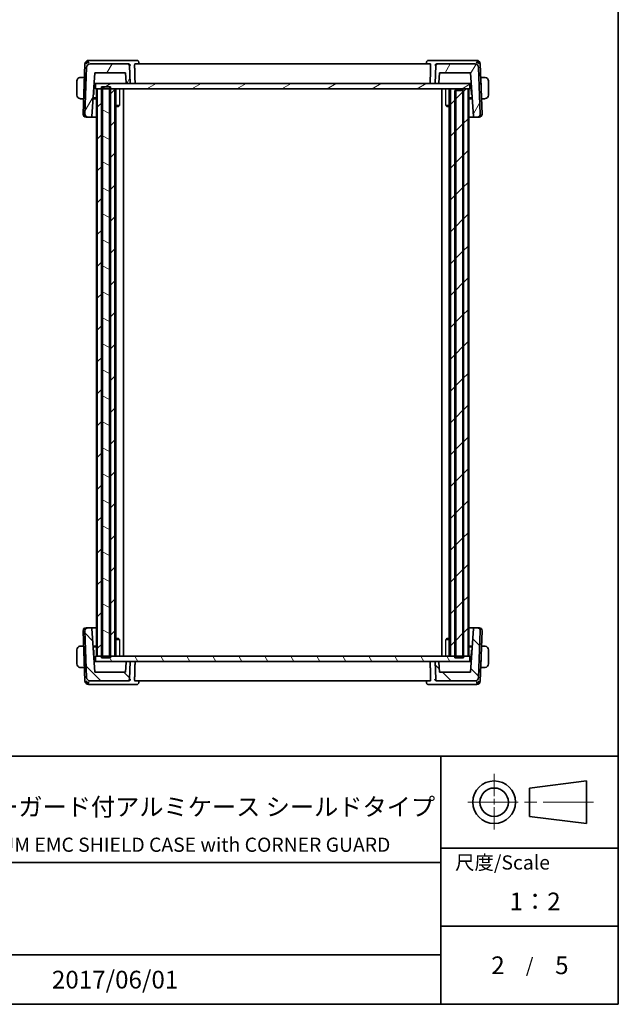
# Model space of a CAD drawing. Units: millimetres. Extents: x 22 to 3385, y 12 to 574.
# Drawn here: x 1231 to 1400, y 12 to 290 of the extents above; entities that cross this region are included whole.
import ezdxf
from ezdxf.enums import TextEntityAlignment as Align

# ---------------------------------------------------------------- set-up
doc = ezdxf.new("R2010")
doc.units = ezdxf.units.MM
doc.header["$LTSCALE"] = 1.5
doc.linetypes.add('CHAIN', pattern=[0.3543, 0.2362, -0.0295, 0.0591, -0.0295])
for name, color, linetype, lineweight in [('Border (ISO)', 7, 'Continuous', 35), ('Hatch (ISO)', 1, 'Continuous', 18), ('Title (ISO)', 7, 'Continuous', 35), ('Visible (ISO)', 7, 'Continuous', 35), ('Visible Narrow (ISO)', 7, 'Continuous', 25)]:
    doc.layers.add(name, color=color, linetype=linetype, lineweight=lineweight)
doc.styles.add('Note Text (TK)', font='txt')
doc.styles.add('文字スタイル67', font='arial.ttf')
pattern_1 = [(45, (589.25, -4), (-4.49013, 4.49013), [])]

# ---------------------------------------------------------------- blocks, each defined once
blk = doc.blocks.new('図面枠 tk図枠')
at = {"layer": 'Border (ISO)'}
for p in [(405.5, 289), (14.5, 8)]:
    blk.add_line(p, (405.5, 8), dxfattribs=at)
blk = doc.blocks.new('表題欄 tk表題欄')
at = {"layer": 'Title (ISO)'}
for p, q in [((74.71, 244.05), (255.71, 244.05)), ((230.71, 244.05), (230.71, 209.05)), ((255.71, 244.05), (255.71, 209.05)), ((243.21, 239.55), (251.21, 240.55)), ((251.21, 234.55), (251.21, 240.55)), ((243.21, 239.55), (243.21, 235.55)), ((243.21, 235.55), (251.21, 234.55)), ((230.71, 231.05), (255.71, 231.05)), ((74.71, 229.05), (230.71, 229.05)), ((230.71, 220.05), (255.71, 220.05)), ((149.71, 216.05), (230.71, 216.05)), ((255.71, 209.05), (74.71, 209.05))]:
    blk.add_line(p, q, dxfattribs=at)
at = {"layer": 'Title (ISO)', "color": 4, "linetype": 'CHAIN', "lineweight": 18, "ltscale": 8.88956}
blk.add_line((238.21, 241.55), (238.21, 233.55), dxfattribs=at)
at = {"layer": 'Title (ISO)', "color": 4, "linetype": 'CHAIN', "lineweight": 18, "ltscale": 20.001633}
blk.add_line((252.21, 237.55), (234.21, 237.55), dxfattribs=at)
at = {"layer": 'Title (ISO)'}
for radius in [3, 2]:
    blk.add_circle((238.21, 237.55), radius, dxfattribs=at)
at = {"layer": 'Title (ISO)', "color": 1, "insert": (232.71, 229.05), "char_height": 2, "attachment_point": 4, "line_spacing_factor": 1.5, "style": 'Note Text (TK)'}
blk.add_mtext('\\fＭＳ Ｐゴシック|b0|i0;\\H2.0000;尺度/Scale', dxfattribs=at)
at = {"layer": 'Title (ISO)', "color": 7, "insert": (243.21, 214.55), "char_height": 2, "attachment_point": 5, "line_spacing_factor": 1.5, "style": 'Note Text (TK)'}
blk.add_mtext('\\fＭＳ Ｐゴシック|b0|i0;\\H2.0000;/', dxfattribs=at)
at = {"layer": 'Title (ISO)', "color": 7}
for tag, p, height, style in [('<品名>_001', (157.5, 235.64), 2.5, 'Note Text (TK)'), ('<Title>_001', (157.71, 230.55), 2, '文字スタイル67'), ('<尺度>_001', (239.1, 222.3), 2.5, 'Note Text (TK)'), ('<ページ_No.>_001', (237.95, 213.3), 2.5, 'Note Text (TK)'), ('<総ページ数>_001', (246.8, 213.3), 2.5, 'Note Text (TK)'), ('作成日_001', (175.63, 211.28), 2.5, 'Note Text (TK)')]:
    blk.add_attdef(tag, p, '', height=height, dxfattribs=dict(at, style=style))
at = {"layer": 'Title (ISO)', "color": 7, "style": 'Note Text (TK)'}
blk.add_attdef('<承認>', text='', height=2.5, dxfattribs=at).set_placement((87.21, 217.05), align=Align.MIDDLE_CENTER)

msp = doc.modelspace()

# ---------------------------------------------------------------- hatches: boundary and pattern name
at = {"layer": 'Hatch (ISO)'}
h = msp.add_hatch(dxfattribs=at)
h.set_pattern_fill('ANSI31', color=256, scale=50.8, angle=14.999978, style=0)
h.set_pattern_definition([(60, (589.25, -4), (-5.49926, 3.175), [])])
edge = h.paths.add_edge_path()
edge.add_ellipse((1349.2881, 276.6722), major_axis=(0, 0.5), ratio=1, start_angle=0, end_angle=88)
edge.add_line((1348.7884, 276.6897), (1348.6132, 271.6722))
edge.add_line((1348.6132, 271.6722), (1349.4647, 271.6722))
edge.add_ellipse((1349.4647, 271.8722), major_axis=(0, -0.2), ratio=1, start_angle=0, end_angle=86)
edge.add_line((1349.6643, 271.8583), (1349.861, 274.6722))
edge.add_line((1349.861, 274.6722), (1358.5852, 274.6722))
edge.add_line((1358.5852, 274.6722), (1359.4463, 262.3583))
edge.add_ellipse((1359.6458, 262.3722), major_axis=(-0.1995, -0.014), ratio=1, start_angle=0, end_angle=86)
edge.add_line((1359.6458, 262.1722), (1360.5348, 262.1722))
edge.add_ellipse((1360.5348, 262.9722), major_axis=(0, -0.8), ratio=1, start_angle=0, end_angle=92)
edge.add_line((1361.3343, 263.0002), (1360.8731, 276.2071))
edge.add_ellipse((1359.8737, 276.1722), major_axis=(0.9994, 0.0349), ratio=1, start_angle=0, end_angle=88)
edge.add_line((1359.8737, 277.1722), (1349.2881, 277.1722))
edge = h.paths.add_edge_path()
edge.add_ellipse((1261.9383, 276.6722), major_axis=(0.4997, 0.0174), ratio=1, start_angle=0, end_angle=88)
edge.add_line((1261.9383, 277.1722), (1251.3527, 277.1722))
edge.add_ellipse((1251.3527, 276.1722), major_axis=(0, 1), ratio=1, start_angle=0, end_angle=88)
edge.add_line((1250.3533, 276.2071), (1249.8921, 263.0002))
edge.add_ellipse((1250.6916, 262.9722), major_axis=(-0.7995, 0.0279), ratio=1, start_angle=0, end_angle=92)
edge.add_line((1250.6916, 262.1722), (1251.5806, 262.1722))
edge.add_ellipse((1251.5806, 262.3722), major_axis=(0, -0.2), ratio=1, start_angle=0, end_angle=86)
edge.add_line((1251.7801, 262.3583), (1252.6412, 274.6722))
edge.add_line((1252.6412, 274.6722), (1261.3513, 274.6722))
edge.add_line((1261.3513, 274.6722), (1261.5481, 271.8583))
edge.add_ellipse((1261.7476, 271.8722), major_axis=(-0.1995, -0.014), ratio=1, start_angle=0, end_angle=86)
edge.add_line((1261.7476, 271.6722), (1262.6132, 271.6722))
edge.add_line((1262.6132, 271.6722), (1262.438, 276.6897))
h = msp.add_hatch(dxfattribs=at)
h.set_pattern_fill('ANSI31', color=256, scale=50.8, angle=-14.999978, style=0)
h.set_pattern_definition([(30, (589.25, -4), (-3.175, 5.49926), [])])
h.paths.add_polyline_path([(1252.8132, 271.6722), (1252.8132, 270.1722), (1253.3452, 270.1722), (1254.5793, 270.1722), (1254.8132, 270.1722), (1256.8132, 270.1722), (1257.0471, 270.1722), (1258.3132, 270.1722), (1352.9132, 270.1722), (1354.4132, 270.1722), (1356.4132, 270.1722), (1357.8811, 270.1722), (1358.4132, 270.1722), (1358.4132, 271.6722), (1349.4647, 271.6722), (1348.6132, 271.6722), (1262.6132, 271.6722), (1261.7476, 271.6722)])
h = msp.add_hatch(dxfattribs=at)
h.set_pattern_fill('ANSI31', color=256, scale=50.8, style=0)
h.set_pattern_definition(pattern_1)
h.paths.add_polyline_path([(1254.8132, 110.1722), (1254.8132, 270.1722), (1254.5793, 270.1722), (1253.3452, 270.1722), (1253.3452, 110.1722), (1254.5793, 110.1722)])
h.paths.add_polyline_path([(1258.3132, 110.1722), (1258.3132, 270.1722), (1257.0471, 270.1722), (1256.8132, 270.1722), (1256.8132, 110.1722), (1257.0471, 110.1722)])
h.paths.add_polyline_path([(1354.4132, 110.1722), (1354.4132, 269.6722), (1354.4132, 270.1722), (1352.9132, 270.1722), (1352.9132, 110.1722), (1354.1793, 110.1722)])
h.paths.add_polyline_path([(1357.8811, 110.1722), (1357.8811, 270.1722), (1356.4132, 270.1722), (1356.4132, 269.6722), (1356.4132, 110.1722), (1356.6471, 110.1722)])
h = msp.add_hatch(dxfattribs=at)
h.set_pattern_fill('ANSI31', color=256, scale=50.8, angle=105.000246, style=0)
h.set_pattern_definition([(150.0002, (589.25, -4), (-3.174976, -5.499275), [])])
h.paths.add_polyline_path([(1257.0471, 109.6722), (1257.0471, 110.1722), (1257.0471, 270.1722), (1257.0471, 270.6722), (1254.5793, 270.6722), (1254.5793, 270.1722), (1254.5793, 110.1722), (1254.5793, 109.6722)])
h = msp.add_hatch(dxfattribs=at)
h.set_pattern_fill('ANSI31', color=256, scale=50.8, style=0)
h.set_pattern_definition(pattern_1)
h.paths.add_polyline_path([(1354.1793, 269.6722), (1354.1793, 110.1722), (1354.1793, 109.6722), (1356.6471, 109.6722), (1356.6471, 110.1722), (1356.6471, 269.6722), (1356.4132, 269.6722), (1354.4132, 269.6722)])
h = msp.add_hatch(dxfattribs=at)
h.set_pattern_fill('ANSI31', color=256, scale=50.8, angle=90.00021, style=0)
h.set_pattern_definition([(135.0002, (589.25, -4), (-4.49011, -4.490145), [])])
edge = h.paths.add_edge_path()
edge.add_ellipse((1349.2881, 103.6722), major_axis=(-0.4997, -0.0174), ratio=1, start_angle=0, end_angle=88)
edge.add_line((1349.2881, 103.1722), (1359.8737, 103.1722))
edge.add_ellipse((1359.8737, 104.1722), major_axis=(0, -1), ratio=1, start_angle=0, end_angle=88)
edge.add_line((1360.8731, 104.1373), (1361.3343, 117.3443))
edge.add_ellipse((1360.5348, 117.3722), major_axis=(0.7995, -0.0279), ratio=1, start_angle=0, end_angle=92)
edge.add_line((1360.5348, 118.1722), (1359.6458, 118.1722))
edge.add_ellipse((1359.6458, 117.9722), major_axis=(0, 0.2), ratio=1, start_angle=0, end_angle=86)
edge.add_line((1359.4463, 117.9862), (1358.5852, 105.6722))
edge.add_line((1358.5852, 105.6722), (1349.861, 105.6722))
edge.add_line((1349.861, 105.6722), (1349.6643, 108.4862))
edge.add_ellipse((1349.4647, 108.4722), major_axis=(0.1995, 0.014), ratio=1, start_angle=0, end_angle=86)
edge.add_line((1349.4647, 108.6722), (1348.6132, 108.6722))
edge.add_line((1348.6132, 108.6722), (1348.7884, 103.6548))
edge = h.paths.add_edge_path()
edge.add_ellipse((1261.9383, 103.6722), major_axis=(0, -0.5), ratio=1, start_angle=0, end_angle=88)
edge.add_line((1262.438, 103.6548), (1262.6132, 108.6722))
edge.add_line((1262.6132, 108.6722), (1261.7476, 108.6722))
edge.add_ellipse((1261.7476, 108.4722), major_axis=(0, 0.2), ratio=1, start_angle=0, end_angle=86)
edge.add_line((1261.5481, 108.4862), (1261.3513, 105.6722))
edge.add_line((1261.3513, 105.6722), (1252.6412, 105.6722))
edge.add_line((1252.6412, 105.6722), (1251.7801, 117.9862))
edge.add_ellipse((1251.5806, 117.9722), major_axis=(0.1995, 0.014), ratio=1, start_angle=0, end_angle=86)
edge.add_line((1251.5806, 118.1722), (1250.6916, 118.1722))
edge.add_ellipse((1250.6916, 117.3722), major_axis=(0, 0.8), ratio=1, start_angle=0, end_angle=92)
edge.add_line((1249.8921, 117.3443), (1250.3533, 104.1373))
edge.add_ellipse((1251.3527, 104.1722), major_axis=(-0.9994, -0.0349), ratio=1, start_angle=0, end_angle=88)
edge.add_line((1251.3527, 103.1722), (1261.9383, 103.1722))
h = msp.add_hatch(dxfattribs=at)
h.set_pattern_fill('ANSI31', color=256, scale=50.8, angle=75.000175, style=0)
h.set_pattern_definition([(120.0002, (589.25, -4), (-5.49925, -3.175017), [])])
h.paths.add_polyline_path([(1252.8132, 110.1722), (1252.8132, 108.6722), (1261.7476, 108.6722), (1262.6132, 108.6722), (1348.6132, 108.6722), (1349.4647, 108.6722), (1358.4132, 108.6722), (1358.4132, 110.1722), (1357.8811, 110.1722), (1356.6471, 110.1722), (1356.4132, 110.1722), (1354.4132, 110.1722), (1354.1793, 110.1722), (1352.9132, 110.1722), (1258.3132, 110.1722), (1257.0471, 110.1722), (1256.8132, 110.1722), (1254.8132, 110.1722), (1254.5793, 110.1722), (1253.3452, 110.1722)])

# ---------------------------------------------------------------- linework, layer by layer
at = {"layer": 'Visible (ISO)'}
for p, q in [((1251.3087, 278.1722), (1250.8876, 278.1722)), ((1262.147, 278.1722), (1251.3087, 278.1722)), ((1264.4849, 278.1722), (1262.147, 278.1722)), ((1349.0794, 278.1722), (1346.7415, 278.1722)), ((1359.9177, 278.1722), (1349.0794, 278.1722)), ((1360.3388, 278.1722), (1359.9177, 278.1722)), ((1249.8882, 277.2071), (1249.3921, 263.0002)), ((1250.3533, 276.2071), (1249.8921, 263.0002)), ((1261.9383, 277.1722), (1251.3527, 277.1722)), ((1262.1342, 277.1722), (1261.9383, 277.1722)), ((1262.6132, 271.6722), (1262.438, 276.6897)), ((1347.2397, 277.1722), (1263.9867, 277.1722)), ((1265.0414, 277.6304), (1265.0606, 277.1722)), ((1346.1657, 277.1722), (1346.185, 277.6306)), ((1348.7884, 276.6897), (1348.6132, 271.6722)), ((1349.2881, 277.1722), (1349.0921, 277.1722)), ((1359.8737, 277.1722), (1349.2881, 277.1722)), ((1361.3343, 263.0002), (1360.8731, 276.2071)), ((1361.8343, 263.0002), (1361.3382, 277.2071)), ((1247.6132, 272.3722), (1247.6132, 268.3722)), ((1249.7382, 273.3722), (1248.8676, 273.3722)), ((1249.7312, 273.1722), (1249.5357, 267.5722)), ((1249.7382, 273.3722), (1249.7312, 273.1722)), ((1249.7473, 273.1722), (1249.7312, 273.1722)), ((1249.7543, 273.3722), (1249.7382, 273.3722)), ((1251.7801, 262.3583), (1252.6412, 274.6722)), ((1252.6412, 274.6722), (1261.3513, 274.6722)), ((1261.3513, 274.6722), (1261.5481, 271.8583)), ((1349.6643, 271.8583), (1349.861, 274.6722)), ((1349.861, 274.6722), (1358.5852, 274.6722)), ((1358.5852, 274.6722), (1359.4463, 262.3583)), ((1361.4882, 273.3722), (1361.4721, 273.3722)), ((1361.4952, 273.1722), (1361.4791, 273.1722)), ((1361.4952, 273.1722), (1361.4882, 273.3722)), ((1362.3588, 273.3722), (1361.4882, 273.3722)), ((1361.4952, 273.1722), (1361.6907, 267.5722)), ((1363.6132, 268.3722), (1363.6132, 272.3722)), ((1252.4042, 268.6524), (1252.5097, 271.6722)), ((1252.4314, 271.6722), (1252.6439, 271.6722)), ((1252.6439, 271.6722), (1252.8132, 271.6722)), ((1252.8132, 271.6722), (1252.8132, 270.1722)), ((1358.4132, 271.6722), (1252.8132, 271.6722)), ((1252.8132, 270.1722), (1358.4132, 270.1722)), ((1253.1132, 270.1722), (1253.1132, 110.1722)), ((1254.8132, 270.1722), (1253.3452, 270.1722)), ((1253.3452, 270.1722), (1253.3452, 110.1722)), ((1257.0471, 270.6722), (1254.5793, 270.6722)), ((1254.5793, 270.6722), (1254.5793, 109.6722)), ((1254.8132, 110.1722), (1254.8132, 270.1722)), ((1258.3132, 270.1722), (1256.8132, 270.1722)), ((1256.8132, 270.1722), (1256.8132, 110.1722)), ((1257.0471, 109.6722), (1257.0471, 270.6722)), ((1258.3132, 110.1722), (1258.3132, 270.1722)), ((1258.6153, 270.1722), (1258.6153, 110.1722)), ((1260.7226, 270.1722), (1260.7226, 110.1722)), ((1261.7476, 271.6722), (1262.6132, 271.6722)), ((1348.6132, 271.6722), (1349.4647, 271.6722)), ((1350.5038, 270.1722), (1350.5038, 110.1722)), ((1352.6111, 270.1722), (1352.6111, 110.1722)), ((1354.4132, 270.1722), (1352.9132, 270.1722)), ((1352.9132, 270.1722), (1352.9132, 110.1722)), ((1354.1793, 269.6722), (1354.1793, 109.6722)), ((1356.6471, 269.6722), (1354.1793, 269.6722)), ((1354.4132, 110.1722), (1354.4132, 270.1722)), ((1357.8811, 270.1722), (1356.4132, 270.1722)), ((1356.4132, 270.1722), (1356.4132, 110.1722)), ((1356.6471, 109.6722), (1356.6471, 269.6722)), ((1357.8811, 110.1722), (1357.8811, 270.1722)), ((1358.1132, 270.1722), (1358.1132, 110.1722)), ((1358.4132, 271.6722), (1358.5825, 271.6722)), ((1358.4132, 270.1722), (1358.4132, 271.6722)), ((1358.5825, 271.6722), (1358.795, 271.6722)), ((1358.7167, 271.6722), (1358.8221, 268.6524)), ((1248.8676, 267.3722), (1249.5287, 267.3722)), ((1249.5357, 267.5722), (1249.5287, 267.3722)), ((1249.5448, 267.3722), (1249.5287, 267.3722)), ((1249.5357, 267.5722), (1249.5518, 267.5722)), ((1253.1132, 267.3722), (1252.1307, 267.3722)), ((1252.1447, 267.5722), (1253.1132, 267.5722)), ((1252.201, 268.3781), (1252.3433, 268.5155)), ((1358.1132, 267.5722), (1359.0817, 267.5722)), ((1359.0957, 267.3722), (1358.1132, 267.3722)), ((1358.8831, 268.5155), (1359.0254, 268.3781)), ((1361.6746, 267.5722), (1361.6907, 267.5722)), ((1361.6977, 267.3722), (1361.6816, 267.3722)), ((1361.6977, 267.3722), (1361.6907, 267.5722)), ((1361.6977, 267.3722), (1362.3588, 267.3722)), ((1258.6153, 265.479), (1259.5862, 265.479)), ((1259.3065, 265.1722), (1258.6153, 265.1722)), ((1259.3065, 265.1722), (1259.4397, 265.3054)), ((1351.6402, 265.479), (1352.6111, 265.479)), ((1351.9199, 265.1722), (1351.7867, 265.3054)), ((1352.6111, 265.1722), (1351.9199, 265.1722)), ((1250.2127, 262.1722), (1250.1916, 262.1722)), ((1250.2127, 262.1722), (1250.5818, 262.1722)), ((1250.6916, 262.1722), (1250.5818, 262.1722)), ((1250.6916, 262.1722), (1251.5806, 262.1722)), ((1251.5806, 262.1722), (1253.1132, 262.1722)), ((1358.1132, 262.1722), (1359.6458, 262.1722)), ((1359.6458, 262.1722), (1360.5348, 262.1722)), ((1360.6445, 262.1722), (1360.5348, 262.1722)), ((1360.6445, 262.1722), (1361.0137, 262.1722)), ((1361.0348, 262.1722), (1361.0137, 262.1722)), ((1249.3921, 117.3443), (1249.8882, 103.1373)), ((1249.8921, 117.3443), (1250.3533, 104.1373)), ((1250.1916, 118.1722), (1250.2127, 118.1722)), ((1250.5818, 118.1722), (1250.2127, 118.1722)), ((1250.5818, 118.1722), (1250.6916, 118.1722)), ((1251.5806, 118.1722), (1250.6916, 118.1722)), ((1253.1132, 118.1722), (1251.5806, 118.1722)), ((1252.6412, 105.6722), (1251.7801, 117.9862)), ((1359.6458, 118.1722), (1358.1132, 118.1722)), ((1359.4463, 117.9862), (1358.5852, 105.6722)), ((1360.5348, 118.1722), (1359.6458, 118.1722)), ((1360.5348, 118.1722), (1360.6445, 118.1722)), ((1361.0137, 118.1722), (1360.6445, 118.1722)), ((1360.8731, 104.1373), (1361.3343, 117.3443)), ((1361.0137, 118.1722), (1361.0348, 118.1722)), ((1361.3382, 103.1373), (1361.8343, 117.3443)), ((1258.6153, 115.1722), (1259.3065, 115.1722)), ((1259.5862, 114.8655), (1258.6153, 114.8655)), ((1259.3065, 115.1722), (1259.4397, 115.039)), ((1352.6111, 114.8655), (1351.6402, 114.8655)), ((1351.9199, 115.1722), (1351.7867, 115.039)), ((1351.9199, 115.1722), (1352.6111, 115.1722)), ((1247.6132, 111.9722), (1247.6132, 107.9722)), ((1249.5287, 112.9722), (1248.8676, 112.9722)), ((1249.5287, 112.9722), (1249.5357, 112.7722)), ((1249.5287, 112.9722), (1249.5448, 112.9722)), ((1249.7312, 107.1722), (1249.5357, 112.7722)), ((1249.5518, 112.7722), (1249.5357, 112.7722)), ((1252.1307, 112.9722), (1253.1132, 112.9722)), ((1253.1132, 112.7722), (1252.1447, 112.7722)), ((1252.3433, 111.829), (1252.201, 111.9664)), ((1252.5097, 108.6722), (1252.4042, 111.6921)), ((1358.1132, 112.9722), (1359.0957, 112.9722)), ((1359.0817, 112.7722), (1358.1132, 112.7722)), ((1358.8221, 111.6921), (1358.7167, 108.6722)), ((1359.0254, 111.9664), (1358.8831, 111.829)), ((1361.4952, 107.1722), (1361.6907, 112.7722)), ((1361.6907, 112.7722), (1361.6746, 112.7722)), ((1361.6816, 112.9722), (1361.6977, 112.9722)), ((1361.6907, 112.7722), (1361.6977, 112.9722)), ((1362.3588, 112.9722), (1361.6977, 112.9722)), ((1363.6132, 107.9722), (1363.6132, 111.9722)), ((1252.6439, 108.6722), (1252.4314, 108.6722)), ((1252.8132, 108.6722), (1252.6439, 108.6722)), ((1252.8132, 110.1722), (1252.8132, 108.6722)), ((1358.4132, 110.1722), (1252.8132, 110.1722)), ((1252.8132, 108.6722), (1358.4132, 108.6722)), ((1253.3452, 110.1722), (1254.8132, 110.1722)), ((1254.5793, 109.6722), (1257.0471, 109.6722)), ((1256.8132, 110.1722), (1258.3132, 110.1722)), ((1261.5481, 108.4862), (1261.3513, 105.6722)), ((1262.6132, 108.6722), (1261.7476, 108.6722)), ((1262.438, 103.6548), (1262.6132, 108.6722)), ((1349.4647, 108.6722), (1348.6132, 108.6722)), ((1348.6132, 108.6722), (1348.7884, 103.6548)), ((1349.861, 105.6722), (1349.6643, 108.4862)), ((1352.9132, 110.1722), (1354.4132, 110.1722)), ((1354.1793, 109.6722), (1356.6471, 109.6722)), ((1356.4132, 110.1722), (1357.8811, 110.1722)), ((1358.4132, 108.6722), (1358.4132, 110.1722)), ((1358.5825, 108.6722), (1358.4132, 108.6722)), ((1358.795, 108.6722), (1358.5825, 108.6722)), ((1248.8676, 106.9722), (1249.7382, 106.9722)), ((1249.7312, 107.1722), (1249.7382, 106.9722)), ((1249.7312, 107.1722), (1249.7473, 107.1722)), ((1249.7382, 106.9722), (1249.7543, 106.9722)), ((1261.3513, 105.6722), (1252.6412, 105.6722)), ((1358.5852, 105.6722), (1349.861, 105.6722)), ((1361.4721, 106.9722), (1361.4882, 106.9722)), ((1361.4791, 107.1722), (1361.4952, 107.1722)), ((1361.4882, 106.9722), (1361.4952, 107.1722)), ((1361.4882, 106.9722), (1362.3588, 106.9722)), ((1251.3527, 103.1722), (1261.9383, 103.1722)), ((1261.9383, 103.1722), (1262.1342, 103.1722)), ((1263.9867, 103.1722), (1347.2397, 103.1722)), ((1265.0606, 103.1722), (1265.0414, 102.7138)), ((1346.185, 102.7141), (1346.1657, 103.1722)), ((1349.0921, 103.1722), (1349.2881, 103.1722)), ((1349.2881, 103.1722), (1359.8737, 103.1722)), ((1250.8876, 102.1722), (1251.3087, 102.1722)), ((1251.3087, 102.1722), (1262.147, 102.1722)), ((1262.147, 102.1722), (1264.4849, 102.1722)), ((1346.7415, 102.1722), (1349.0794, 102.1722)), ((1349.0794, 102.1722), (1359.9177, 102.1722)), ((1359.9177, 102.1722), (1360.3388, 102.1722))]:
    msp.add_line(p, q, dxfattribs=at)
for centre, radius, start, end in [((1250.8876, 277.1722), 1, 90, 178), ((1360.3388, 277.1722), 1, 2, 90), ((1251.3527, 276.1722), 1, 90, 178), ((1261.9383, 276.6722), 0.5, 2, 90), ((1349.2881, 276.6722), 0.5, 90, 178), ((1359.8737, 276.1722), 1, 2, 90), ((1248.6132, 272.3722), 1, 97.635382, 180), ((1362.6132, 272.3722), 1, 0, 82.364618), ((1261.7476, 271.8722), 0.2, 184, 270), ((1349.4647, 271.8722), 0.2, 270, 356), ((1248.6132, 268.3722), 1, 180, 262.364618), ((1252.2044, 268.6594), 0.2, 314, 358), ((1359.022, 268.6594), 0.2, 182, 226), ((1362.6132, 268.3722), 1, 277.635382, 0), ((1250.1916, 262.9722), 0.8, 178, 270), ((1250.6916, 262.9722), 0.8, 178, 270), ((1251.5806, 262.3722), 0.2, 270, 356), ((1359.6458, 262.3722), 0.2, 184, 270), ((1360.5348, 262.9722), 0.8, 270, 2), ((1361.0348, 262.9722), 0.8, 270, 2), ((1250.1916, 117.3722), 0.8, 90, 182), ((1250.6916, 117.3722), 0.8, 90, 182), ((1251.5806, 117.9722), 0.2, 4, 90), ((1359.6458, 117.9722), 0.2, 90, 176), ((1360.5348, 117.3722), 0.8, 358, 90), ((1361.0348, 117.3722), 0.8, 358, 90), ((1248.6132, 111.9722), 1, 97.635382, 180), ((1252.2044, 111.6851), 0.2, 2, 46), ((1359.022, 111.6851), 0.2, 134, 178), ((1362.6132, 111.9722), 1, 0, 82.364618), ((1261.7476, 108.4722), 0.2, 90, 176), ((1349.4647, 108.4722), 0.2, 4, 90), ((1248.6132, 107.9722), 1, 180, 262.364618), ((1362.6132, 107.9722), 1, 277.635382, 0), ((1250.8876, 103.1722), 1, 182, 270), ((1251.3527, 104.1722), 1, 182, 270), ((1261.9383, 103.6722), 0.5, 270, 358), ((1349.2881, 103.6722), 0.5, 182, 270), ((1359.8737, 104.1722), 1, 270, 358), ((1360.3388, 103.1722), 1, 270, 358)]:
    msp.add_arc(centre, radius, start, end, dxfattribs=at)
for centre, major_axis, ratio, start_param, end_param in [((1251.0672, 277.1722), (-0.6364, -0.869), 0.77752637, 4.08873275, 5.19512857), ((1360.1591, 277.1722), (-0.6364, 0.869), 0.77752637, 4.22964939, 5.33604522), ((1251.0672, 277.1722), (0.9982, 0.2534), 0.44532323, 1.44883571, 2.55523154), ((1262.1328, 276.674), (0.4872, 0.1176), 0.99376151, 1.27433683, 1.33253537), ((1349.0936, 276.674), (0.4872, -0.1176), 0.99376157, 1.80906022, 1.86725875), ((1360.1591, 277.1722), (0.9982, -0.2534), 0.44532323, 0.58636111, 1.69275694), ((1251.0672, 103.1722), (-0.9982, 0.2534), 0.44532323, 0.58636111, 1.69275694), ((1251.0672, 103.1722), (0.6364, -0.869), 0.77752637, 4.22964939, 5.33604522), ((1262.1328, 103.6705), (0.4872, -0.1176), 0.99376151, 4.95064963, 5.00884817), ((1349.0936, 103.6705), (0.4872, 0.1176), 0.99376146, 4.41593217, 4.47413071), ((1360.1591, 103.1722), (-0.9982, -0.2534), 0.44532323, 1.44883571, 2.55523154), ((1360.1591, 103.1722), (0.6364, 0.869), 0.77752637, 4.08873275, 5.19512857)]:
    msp.add_ellipse(centre, major_axis=major_axis, ratio=ratio, start_param=start_param, end_param=end_param, dxfattribs=at)
for points, knots in [([(1264.4849, 278.1722), (1264.5449, 278.1722), (1264.6059, 278.1618), (1264.699, 278.1301), (1264.7339, 278.114), (1264.7665, 278.0951)], [0, 0, 0, 0, 0.0188529831, 0.0188529831, 0.0307980464, 0.0307980464, 0.0307980464, 0.0307980464]), ([(1264.7665, 278.0951), (1264.8213, 278.0633), (1264.8714, 278.0217), (1264.9513, 277.9263), (1264.983, 277.8715), (1265.0271, 277.7548), (1265.0392, 277.6911), (1265.0414, 277.6305)], [0.000013078, 0.000013078, 0.000013078, 0.000013078, 0.0196209673, 0.0196209673, 0.0385983628, 0.0385983628, 0.0582923758, 0.0582923758, 0.0582923758, 0.0582923758]), ([(1346.1841, 277.6304), (1346.1864, 277.6852), (1346.1974, 277.7418), (1346.2374, 277.8508), (1346.2672, 277.9041), (1346.3163, 277.9671), (1346.3296, 277.9823), (1346.3435, 277.9968)], [0, 0, 0, 0, 0.0178239625, 0.0178239625, 0.0361831724, 0.0361831724, 0.0423325281, 0.0423325281, 0.0423325281, 0.0423325281]), ([(1346.4598, 278.0951), (1346.5154, 278.1273), (1346.578, 278.151), (1346.6747, 278.1691), (1346.7082, 278.1722), (1346.7415, 278.1722)], [0, 0, 0, 0, 0.0203200623, 0.0203200623, 0.0307891737, 0.0307891737, 0.0307891737, 0.0307891737]), ([(1262.1634, 277.1714), (1262.1998, 277.1693), (1262.2356, 277.1633), (1262.305, 277.1443), (1262.3383, 277.1314), (1262.4185, 277.0915), (1262.4755, 277.0538), (1262.5705, 276.953), (1262.6036, 276.9037), (1262.6525, 276.8013), (1262.6686, 276.7469), (1262.6758, 276.6914), (1262.6759, 276.6905), (1262.676, 276.6897)], [0, 0, 0, 0, 0.0109362285, 0.0109362285, 0.0220299471, 0.0220299471, 0.0396417377, 0.0396417377, 0.0535875022, 0.0535875022, 0.0677945557, 0.0677945557, 0.0680150436, 0.0680150436, 0.0680150436, 0.0680150436]), ([(1263.8803, 276.6897), (1263.8787, 276.7488), (1263.8796, 276.8108), (1263.8876, 276.9293), (1263.8951, 276.985), (1263.914, 277.0733), (1263.9267, 277.1113), (1263.9553, 277.1604), (1263.9712, 277.1722), (1263.9867, 277.1722)], [-0.3048867519, -0.3048867519, -0.3048867519, -0.3048867519, -0.2872961191, -0.2872961191, -0.2683766053, -0.2683766053, -0.2491215353, -0.2491215353, -0.2303075259, -0.2303075259, -0.2303075259, -0.2303075259]), ([(1347.2397, 277.1722), (1347.2552, 277.1722), (1347.2711, 277.1604), (1347.2997, 277.1113), (1347.3124, 277.0733), (1347.3313, 276.985), (1347.3388, 276.9293), (1347.3468, 276.8108), (1347.3477, 276.7488), (1347.3461, 276.6897)], [-0.0759081069, -0.0759081069, -0.0759081069, -0.0759081069, -0.0570940976, -0.0570940976, -0.0378390275, -0.0378390275, -0.0189195138, -0.0189195138, -0.0013288809, -0.0013288809, -0.0013288809, -0.0013288809]), ([(1348.5504, 276.6897), (1348.5505, 276.6905), (1348.5506, 276.6914), (1348.5578, 276.7468), (1348.5739, 276.801), (1348.6226, 276.9033), (1348.6555, 276.9525), (1348.7505, 277.0535), (1348.8075, 277.0912), (1348.8876, 277.1312), (1348.9209, 277.1442), (1348.9906, 277.1632), (1349.0265, 277.1693), (1349.063, 277.1714)], [-0.000350183, -0.000350183, -0.000350183, -0.000350183, 0, 0, 0.022516737, 0.022516737, 0.044620753, 0.044620753, 0.07268784, 0.07268784, 0.090478668, 0.090478668, 0.108016298, 0.108016298, 0.108016298, 0.108016298]), ([(1248.6132, 273.3723), (1248.6119, 273.3723), (1248.6097, 273.3722), (1248.6068, 273.3722), (1248.6007, 273.3722), (1248.5916, 273.3721), (1248.5809, 273.3717), (1248.573, 273.3715), (1248.5642, 273.3711), (1248.5552, 273.3706), (1248.5467, 273.3701), (1248.5381, 273.3695), (1248.5299, 273.3688), (1248.5209, 273.368), (1248.5124, 273.3672), (1248.505, 273.3664), (1248.4928, 273.365), (1248.4836, 273.3638), (1248.4803, 273.3634)], [0.000000144, 0.000000144, 0.000000144, 0.000000144, 0.094244623, 0.094244623, 0.094244623, 0.296084967, 0.296084967, 0.296084967, 0.446134624, 0.446134624, 0.446134624, 0.588438527, 0.588438527, 0.588438527, 0.744229366, 0.744229366, 0.744229366, 1, 1, 1, 1]), ([(1248.6613, 273.3722), (1248.6509, 273.3722), (1248.6415, 273.3722), (1248.6337, 273.3722), (1248.6245, 273.3723), (1248.6174, 273.3723), (1248.6132, 273.3723)], [0.741726882, 0.741726882, 0.741726882, 0.741726882, 0.860546319, 0.860546319, 0.860546319, 1, 1, 1, 1]), ([(1248.8676, 273.3722), (1248.8607, 273.3722), (1248.8478, 273.3722), (1248.8314, 273.3722), (1248.8208, 273.3722), (1248.8087, 273.3722), (1248.7959, 273.3722), (1248.7846, 273.3722), (1248.7728, 273.3722), (1248.7609, 273.3722), (1248.7495, 273.3722), (1248.738, 273.3722), (1248.7268, 273.3722), (1248.7154, 273.3722), (1248.7043, 273.3722), (1248.6937, 273.3722), (1248.6822, 273.3722), (1248.6712, 273.3722), (1248.6613, 273.3722)], [0, 0, 0, 0, 0.19035453, 0.19035453, 0.19035453, 0.313863222, 0.313863222, 0.313863222, 0.421406083, 0.421406083, 0.421406083, 0.523967972, 0.523967972, 0.523967972, 0.628134753, 0.628134753, 0.628134753, 0.741726882, 0.741726882, 0.741726882, 0.741726882]), ([(1362.5651, 273.3722), (1362.5533, 273.3722), (1362.5401, 273.3722), (1362.5261, 273.3722), (1362.5133, 273.3722), (1362.4998, 273.3722), (1362.4861, 273.3722), (1362.4723, 273.3722), (1362.4582, 273.3722), (1362.4446, 273.3722), (1362.4294, 273.3722), (1362.4149, 273.3722), (1362.4021, 273.3722), (1362.3824, 273.3722), (1362.3667, 273.3722), (1362.3588, 273.3722)], [0.258273118, 0.258273118, 0.258273118, 0.258273118, 0.393143911, 0.393143911, 0.393143911, 0.516901466, 0.516901466, 0.516901466, 0.642015716, 0.642015716, 0.642015716, 0.782669876, 0.782669876, 0.782669876, 1, 1, 1, 1]), ([(1362.6132, 273.3722), (1362.6108, 273.3722), (1362.6076, 273.3722), (1362.6036, 273.3722), (1362.5943, 273.3723), (1362.5808, 273.3722), (1362.5651, 273.3722)], [0.000000157, 0.000000157, 0.000000157, 0.000000157, 0.07789573, 0.07789573, 0.07789573, 0.258273118, 0.258273118, 0.258273118, 0.258273118]), ([(1362.7461, 273.3634), (1362.742, 273.3639), (1362.7285, 273.3657), (1362.7115, 273.3674), (1362.7007, 273.3685), (1362.6885, 273.3695), (1362.6763, 273.3702), (1362.6636, 273.3711), (1362.651, 273.3716), (1362.6403, 273.3719), (1362.6271, 273.3722), (1362.6169, 273.3722), (1362.6132, 273.3722)], [0, 0, 0, 0, 0.32158276, 0.32158276, 0.32158276, 0.52551233, 0.52551233, 0.52551233, 0.73736223, 0.73736223, 0.73736223, 1, 1, 1, 1]), ([(1248.4803, 267.3811), (1248.4844, 267.3806), (1248.4979, 267.3788), (1248.5149, 267.3771), (1248.5257, 267.376), (1248.5379, 267.375), (1248.5501, 267.3742), (1248.5627, 267.3734), (1248.5754, 267.3729), (1248.5861, 267.3726), (1248.5993, 267.3723), (1248.6095, 267.3723), (1248.6132, 267.3723)], [0, 0, 0, 0, 0.32158276, 0.32158276, 0.32158276, 0.52551233, 0.52551233, 0.52551233, 0.73736223, 0.73736223, 0.73736223, 1, 1, 1, 1]), ([(1248.6132, 267.3723), (1248.6156, 267.3723), (1248.6188, 267.3722), (1248.6228, 267.3722), (1248.6321, 267.3722), (1248.6455, 267.3722), (1248.6613, 267.3722)], [0.000000157, 0.000000157, 0.000000157, 0.000000157, 0.07789573, 0.07789573, 0.07789573, 0.258273118, 0.258273118, 0.258273118, 0.258273118]), ([(1248.6613, 267.3722), (1248.6731, 267.3722), (1248.6863, 267.3722), (1248.7003, 267.3722), (1248.7131, 267.3722), (1248.7266, 267.3722), (1248.7403, 267.3722), (1248.7541, 267.3722), (1248.7682, 267.3722), (1248.7818, 267.3722), (1248.797, 267.3722), (1248.8115, 267.3722), (1248.8243, 267.3722), (1248.844, 267.3722), (1248.8597, 267.3722), (1248.8676, 267.3722)], [0.258273118, 0.258273118, 0.258273118, 0.258273118, 0.393143911, 0.393143911, 0.393143911, 0.516901466, 0.516901466, 0.516901466, 0.642015716, 0.642015716, 0.642015716, 0.782669876, 0.782669876, 0.782669876, 1, 1, 1, 1]), ([(1362.3588, 267.3722), (1362.3657, 267.3722), (1362.3786, 267.3722), (1362.395, 267.3722), (1362.4056, 267.3722), (1362.4177, 267.3722), (1362.4305, 267.3722), (1362.4417, 267.3722), (1362.4536, 267.3722), (1362.4655, 267.3722), (1362.4769, 267.3722), (1362.4884, 267.3722), (1362.4996, 267.3722), (1362.511, 267.3722), (1362.522, 267.3722), (1362.5326, 267.3722), (1362.5442, 267.3722), (1362.5551, 267.3722), (1362.5651, 267.3722)], [0, 0, 0, 0, 0.19035453, 0.19035453, 0.19035453, 0.313863222, 0.313863222, 0.313863222, 0.421406083, 0.421406083, 0.421406083, 0.523967972, 0.523967972, 0.523967972, 0.628134753, 0.628134753, 0.628134753, 0.741726882, 0.741726882, 0.741726882, 0.741726882]), ([(1362.5651, 267.3722), (1362.5755, 267.3722), (1362.5849, 267.3723), (1362.5927, 267.3722), (1362.6019, 267.3722), (1362.6089, 267.3722), (1362.6132, 267.3722)], [0.741726882, 0.741726882, 0.741726882, 0.741726882, 0.860546319, 0.860546319, 0.860546319, 1, 1, 1, 1]), ([(1362.6132, 267.3722), (1362.6145, 267.3722), (1362.6167, 267.3722), (1362.6195, 267.3723), (1362.6257, 267.3723), (1362.6348, 267.3724), (1362.6455, 267.3728), (1362.6534, 267.373), (1362.6622, 267.3734), (1362.6712, 267.3739), (1362.6797, 267.3744), (1362.6883, 267.375), (1362.6965, 267.3757), (1362.7055, 267.3765), (1362.714, 267.3773), (1362.7214, 267.3781), (1362.7336, 267.3794), (1362.7428, 267.3807), (1362.7461, 267.3811)], [0.000000144, 0.000000144, 0.000000144, 0.000000144, 0.094244623, 0.094244623, 0.094244623, 0.296084967, 0.296084967, 0.296084967, 0.446134624, 0.446134624, 0.446134624, 0.588438527, 0.588438527, 0.588438527, 0.744229366, 0.744229366, 0.744229366, 1, 1, 1, 1]), ([(1248.6132, 112.9723), (1248.6119, 112.9723), (1248.6097, 112.9722), (1248.6068, 112.9722), (1248.6007, 112.9722), (1248.5916, 112.9721), (1248.5809, 112.9717), (1248.573, 112.9715), (1248.5642, 112.9711), (1248.5552, 112.9706), (1248.5467, 112.9701), (1248.5381, 112.9695), (1248.5299, 112.9688), (1248.5209, 112.968), (1248.5124, 112.9672), (1248.505, 112.9664), (1248.4928, 112.965), (1248.4836, 112.9638), (1248.4803, 112.9634)], [0.000000144, 0.000000144, 0.000000144, 0.000000144, 0.094244623, 0.094244623, 0.094244623, 0.296084967, 0.296084967, 0.296084967, 0.446134624, 0.446134624, 0.446134624, 0.588438527, 0.588438527, 0.588438527, 0.744229366, 0.744229366, 0.744229366, 1, 1, 1, 1]), ([(1248.6613, 112.9722), (1248.6509, 112.9722), (1248.6415, 112.9722), (1248.6337, 112.9722), (1248.6245, 112.9723), (1248.6174, 112.9723), (1248.6132, 112.9723)], [0.741726882, 0.741726882, 0.741726882, 0.741726882, 0.860546319, 0.860546319, 0.860546319, 1, 1, 1, 1]), ([(1248.8676, 112.9722), (1248.8607, 112.9722), (1248.8478, 112.9722), (1248.8314, 112.9722), (1248.8208, 112.9722), (1248.8087, 112.9722), (1248.7959, 112.9722), (1248.7846, 112.9722), (1248.7728, 112.9722), (1248.7609, 112.9722), (1248.7495, 112.9722), (1248.738, 112.9722), (1248.7268, 112.9722), (1248.7154, 112.9722), (1248.7043, 112.9722), (1248.6937, 112.9722), (1248.6822, 112.9722), (1248.6712, 112.9722), (1248.6613, 112.9722)], [0, 0, 0, 0, 0.19035453, 0.19035453, 0.19035453, 0.313863222, 0.313863222, 0.313863222, 0.421406083, 0.421406083, 0.421406083, 0.523967972, 0.523967972, 0.523967972, 0.628134753, 0.628134753, 0.628134753, 0.741726882, 0.741726882, 0.741726882, 0.741726882]), ([(1362.5651, 112.9722), (1362.5533, 112.9722), (1362.5401, 112.9722), (1362.5261, 112.9722), (1362.5133, 112.9722), (1362.4998, 112.9722), (1362.4861, 112.9722), (1362.4723, 112.9722), (1362.4582, 112.9722), (1362.4446, 112.9722), (1362.4294, 112.9722), (1362.4149, 112.9722), (1362.4021, 112.9722), (1362.3824, 112.9722), (1362.3667, 112.9722), (1362.3588, 112.9722)], [0.258273118, 0.258273118, 0.258273118, 0.258273118, 0.393143911, 0.393143911, 0.393143911, 0.516901466, 0.516901466, 0.516901466, 0.642015716, 0.642015716, 0.642015716, 0.782669876, 0.782669876, 0.782669876, 1, 1, 1, 1]), ([(1362.6132, 112.9722), (1362.6108, 112.9722), (1362.6076, 112.9722), (1362.6036, 112.9722), (1362.5943, 112.9723), (1362.5808, 112.9722), (1362.5651, 112.9722)], [0.000000157, 0.000000157, 0.000000157, 0.000000157, 0.07789573, 0.07789573, 0.07789573, 0.258273118, 0.258273118, 0.258273118, 0.258273118]), ([(1362.7461, 112.9634), (1362.742, 112.9639), (1362.7285, 112.9657), (1362.7115, 112.9674), (1362.7007, 112.9685), (1362.6885, 112.9695), (1362.6763, 112.9702), (1362.6636, 112.9711), (1362.651, 112.9716), (1362.6403, 112.9719), (1362.6271, 112.9722), (1362.6169, 112.9722), (1362.6132, 112.9722)], [0, 0, 0, 0, 0.32158276, 0.32158276, 0.32158276, 0.52551233, 0.52551233, 0.52551233, 0.73736223, 0.73736223, 0.73736223, 1, 1, 1, 1]), ([(1248.4803, 106.9811), (1248.4844, 106.9806), (1248.4979, 106.9788), (1248.5149, 106.9771), (1248.5257, 106.976), (1248.5379, 106.975), (1248.5501, 106.9742), (1248.5627, 106.9734), (1248.5754, 106.9729), (1248.5861, 106.9726), (1248.5993, 106.9723), (1248.6095, 106.9723), (1248.6132, 106.9723)], [0, 0, 0, 0, 0.32158276, 0.32158276, 0.32158276, 0.52551233, 0.52551233, 0.52551233, 0.73736223, 0.73736223, 0.73736223, 1, 1, 1, 1]), ([(1248.6132, 106.9723), (1248.6156, 106.9723), (1248.6188, 106.9722), (1248.6228, 106.9722), (1248.6321, 106.9722), (1248.6455, 106.9722), (1248.6613, 106.9722)], [0.000000157, 0.000000157, 0.000000157, 0.000000157, 0.07789573, 0.07789573, 0.07789573, 0.258273118, 0.258273118, 0.258273118, 0.258273118]), ([(1248.6613, 106.9722), (1248.6731, 106.9722), (1248.6863, 106.9722), (1248.7003, 106.9722), (1248.7131, 106.9722), (1248.7266, 106.9722), (1248.7403, 106.9722), (1248.7541, 106.9722), (1248.7682, 106.9722), (1248.7818, 106.9722), (1248.797, 106.9722), (1248.8115, 106.9722), (1248.8243, 106.9722), (1248.844, 106.9722), (1248.8597, 106.9722), (1248.8676, 106.9722)], [0.258273118, 0.258273118, 0.258273118, 0.258273118, 0.393143911, 0.393143911, 0.393143911, 0.516901466, 0.516901466, 0.516901466, 0.642015716, 0.642015716, 0.642015716, 0.782669876, 0.782669876, 0.782669876, 1, 1, 1, 1]), ([(1362.3588, 106.9722), (1362.3657, 106.9722), (1362.3786, 106.9722), (1362.395, 106.9722), (1362.4056, 106.9722), (1362.4177, 106.9722), (1362.4305, 106.9722), (1362.4417, 106.9722), (1362.4536, 106.9722), (1362.4655, 106.9722), (1362.4769, 106.9722), (1362.4884, 106.9722), (1362.4996, 106.9722), (1362.511, 106.9722), (1362.522, 106.9722), (1362.5326, 106.9722), (1362.5442, 106.9722), (1362.5551, 106.9722), (1362.5651, 106.9722)], [0, 0, 0, 0, 0.19035453, 0.19035453, 0.19035453, 0.313863222, 0.313863222, 0.313863222, 0.421406083, 0.421406083, 0.421406083, 0.523967972, 0.523967972, 0.523967972, 0.628134753, 0.628134753, 0.628134753, 0.741726882, 0.741726882, 0.741726882, 0.741726882]), ([(1362.5651, 106.9722), (1362.5755, 106.9722), (1362.5849, 106.9723), (1362.5927, 106.9722), (1362.6019, 106.9722), (1362.6089, 106.9722), (1362.6132, 106.9722)], [0.741726882, 0.741726882, 0.741726882, 0.741726882, 0.860546319, 0.860546319, 0.860546319, 1, 1, 1, 1]), ([(1362.6132, 106.9722), (1362.6145, 106.9722), (1362.6167, 106.9722), (1362.6195, 106.9723), (1362.6257, 106.9723), (1362.6348, 106.9724), (1362.6455, 106.9728), (1362.6534, 106.973), (1362.6622, 106.9734), (1362.6712, 106.9739), (1362.6797, 106.9744), (1362.6883, 106.975), (1362.6965, 106.9757), (1362.7055, 106.9765), (1362.714, 106.9773), (1362.7214, 106.9781), (1362.7336, 106.9794), (1362.7428, 106.9807), (1362.7461, 106.9811)], [0.000000144, 0.000000144, 0.000000144, 0.000000144, 0.094244623, 0.094244623, 0.094244623, 0.296084967, 0.296084967, 0.296084967, 0.446134624, 0.446134624, 0.446134624, 0.588438527, 0.588438527, 0.588438527, 0.744229366, 0.744229366, 0.744229366, 1, 1, 1, 1]), ([(1262.676, 103.6548), (1262.6759, 103.6539), (1262.6758, 103.6531), (1262.6686, 103.5977), (1262.6525, 103.5434), (1262.6038, 103.4412), (1262.5709, 103.392), (1262.4759, 103.291), (1262.4189, 103.2533), (1262.3388, 103.2133), (1262.3055, 103.2003), (1262.2358, 103.1813), (1262.1999, 103.1752), (1262.1634, 103.1731)], [-0.000350183, -0.000350183, -0.000350183, -0.000350183, 0, 0, 0.022516738, 0.022516738, 0.044620755, 0.044620755, 0.072687843, 0.072687843, 0.090478672, 0.090478672, 0.108016303, 0.108016303, 0.108016303, 0.108016303]), ([(1263.9867, 103.1722), (1263.9712, 103.1722), (1263.9553, 103.184), (1263.9267, 103.2332), (1263.914, 103.2712), (1263.8951, 103.3595), (1263.8876, 103.4152), (1263.8796, 103.5337), (1263.8787, 103.5957), (1263.8803, 103.6548)], [-0.0759081069, -0.0759081069, -0.0759081069, -0.0759081069, -0.0570940976, -0.0570940976, -0.0378390275, -0.0378390275, -0.0189195138, -0.0189195138, -0.0013288809, -0.0013288809, -0.0013288809, -0.0013288809]), ([(1347.3461, 103.6548), (1347.3477, 103.5957), (1347.3468, 103.5337), (1347.3388, 103.4152), (1347.3313, 103.3595), (1347.3124, 103.2712), (1347.2997, 103.2332), (1347.2711, 103.184), (1347.2552, 103.1722), (1347.2397, 103.1722)], [-0.3048867519, -0.3048867519, -0.3048867519, -0.3048867519, -0.2872961191, -0.2872961191, -0.2683766053, -0.2683766053, -0.2491215353, -0.2491215353, -0.2303075259, -0.2303075259, -0.2303075259, -0.2303075259]), ([(1349.063, 103.1731), (1349.0266, 103.1752), (1348.9908, 103.1812), (1348.9213, 103.2002), (1348.8881, 103.2131), (1348.8079, 103.253), (1348.7509, 103.2907), (1348.6559, 103.3915), (1348.6228, 103.4408), (1348.5739, 103.5432), (1348.5578, 103.5975), (1348.5506, 103.6531), (1348.5505, 103.6539), (1348.5504, 103.6548)], [0, 0, 0, 0, 0.0109362285, 0.0109362285, 0.0220299471, 0.0220299471, 0.0396417377, 0.0396417377, 0.0535875022, 0.0535875022, 0.0677945558, 0.0677945558, 0.0680150437, 0.0680150437, 0.0680150437, 0.0680150437]), ([(1264.7665, 102.2494), (1264.711, 102.2172), (1264.6484, 102.1935), (1264.5517, 102.1754), (1264.5182, 102.1722), (1264.4849, 102.1722)], [0, 0, 0, 0, 0.0203200623, 0.0203200623, 0.0307891737, 0.0307891737, 0.0307891737, 0.0307891737]), ([(1265.0423, 102.7141), (1265.04, 102.6593), (1265.029, 102.6027), (1264.989, 102.4937), (1264.9592, 102.4404), (1264.9101, 102.3774), (1264.8968, 102.3622), (1264.8828, 102.3476)], [0, 0, 0, 0, 0.0178239625, 0.0178239625, 0.0361831724, 0.0361831724, 0.0423325281, 0.0423325281, 0.0423325281, 0.0423325281]), ([(1346.4598, 102.2494), (1346.4051, 102.2812), (1346.355, 102.3228), (1346.2751, 102.4182), (1346.2434, 102.473), (1346.1993, 102.5897), (1346.1872, 102.6534), (1346.185, 102.714)], [0.000013078, 0.000013078, 0.000013078, 0.000013078, 0.0196209673, 0.0196209673, 0.0385983628, 0.0385983628, 0.0582923758, 0.0582923758, 0.0582923758, 0.0582923758]), ([(1346.7415, 102.1722), (1346.6815, 102.1722), (1346.6205, 102.1827), (1346.5274, 102.2144), (1346.4925, 102.2304), (1346.4598, 102.2494)], [0, 0, 0, 0, 0.0188529831, 0.0188529831, 0.0307980464, 0.0307980464, 0.0307980464, 0.0307980464])]:
    msp.add_open_spline(points, degree=3, knots=knots, dxfattribs=at)
for points, degree in [([(1263.8803, 276.6897), (1263.9493, 274.1775), (1264.0183, 271.6722)], 2), ([(1265.0414, 277.6305), (1265.0414, 277.6304), (1265.0414, 277.6304), (1265.0414, 277.6303)], 3), ([(1347.2081, 271.6722), (1347.2771, 274.1775), (1347.3461, 276.6897)], 2), ([(1264.0183, 108.6722), (1263.9493, 106.167), (1263.8803, 103.6548)], 2), ([(1347.3461, 103.6548), (1347.2771, 106.167), (1347.2081, 108.6722)], 2), ([(1346.185, 102.714), (1346.185, 102.7141), (1346.185, 102.7141), (1346.185, 102.7142)], 3)]:
    msp.add_open_spline(points, degree=degree, dxfattribs=at)
at = {"layer": 'Visible Narrow (ISO)'}
for p, q in [((1259.5862, 270.1722), (1259.5862, 265.479)), ((1351.6402, 265.479), (1351.6402, 270.1722)), ((1259.5862, 114.8655), (1259.5862, 110.1722)), ((1351.6402, 110.1722), (1351.6402, 114.8655))]:
    msp.add_line(p, q, dxfattribs=at)
for points, knots in [([(1259.4398, 265.3056), (1259.4464, 265.3122), (1259.4548, 265.3215), (1259.4863, 265.358), (1259.5149, 265.393), (1259.5575, 265.4445), (1259.5714, 265.4613), (1259.5862, 265.479)], [0.1043260181, 0.1043260181, 0.1043260181, 0.1043260181, 0.1129766028, 0.1129766028, 0.1315553067, 0.1315553067, 0.1397772748, 0.1397772748, 0.1397772748, 0.1397772748]), ([(1351.6402, 265.479), (1351.6549, 265.4613), (1351.6689, 265.4445), (1351.7115, 265.393), (1351.7401, 265.358), (1351.7716, 265.3215), (1351.78, 265.3122), (1351.7866, 265.3056)], [0.0490185228, 0.0490185228, 0.0490185228, 0.0490185228, 0.0572404909, 0.0572404909, 0.0758191948, 0.0758191948, 0.0844697796, 0.0844697796, 0.0844697796, 0.0844697796]), ([(1259.5862, 114.8655), (1259.5714, 114.8832), (1259.5575, 114.9), (1259.5149, 114.9515), (1259.4863, 114.9865), (1259.4548, 115.023), (1259.4464, 115.0323), (1259.4398, 115.0389)], [0.3338558594, 0.3338558594, 0.3338558594, 0.3338558594, 0.3420778275, 0.3420778275, 0.3606565315, 0.3606565315, 0.3693071162, 0.3693071162, 0.3693071162, 0.3693071162]), ([(1351.7866, 115.0389), (1351.78, 115.0323), (1351.7716, 115.023), (1351.7401, 114.9865), (1351.7115, 114.9515), (1351.6689, 114.9), (1351.6549, 114.8832), (1351.6402, 114.8655)], [0.3891633546, 0.3891633546, 0.3891633546, 0.3891633546, 0.3978139394, 0.3978139394, 0.4163926433, 0.4163926433, 0.4246146114, 0.4246146114, 0.4246146114, 0.4246146114])]:
    msp.add_open_spline(points, degree=3, knots=knots, dxfattribs=at)

# ---------------------------------------------------------------- block references
at = {"xscale": 2, "yscale": 2, "zscale": 2}
msp.add_blockref('図面枠 tk図枠', (589.25, -4), dxfattribs=at)
ref = msp.add_blockref('表題欄 tk表題欄', (888.8324, -406.1055), dxfattribs=dict(xscale=2, yscale=2, zscale=2))
ref.add_attrib('<品名>_001', 'コーナーガード付アルミケース シールドタイプ', (1203.8239, 65.1733), dxfattribs={"layer": 'Title (ISO)', "color": 7, "height": 5, "style": 'Note Text (TK)'})
ref.add_attrib('<尺度>_001', '1：2', (1369.5966, 38.5), dxfattribs={"layer": 'Title (ISO)', "color": 7, "height": 5, "style": 'Note Text (TK)'})
ref.add_attrib('作成日_001', '2017/06/01', (1240.5653, 16.4574), dxfattribs={"layer": 'Title (ISO)', "color": 7, "height": 5, "style": 'Note Text (TK)'})
ref.add_attrib('<Title>_001', 'ALUMINIUM EMC SHIELD CASE with CORNER GUARD', (1204.25, 54.9986), dxfattribs={"layer": 'Title (ISO)', "color": 7, "height": 4, "style": '文字スタイル67'})
ref.add_attrib('<ページ_No.>_001', '2', (1364.4318, 20.5), dxfattribs={"layer": 'Title (ISO)', "color": 7, "height": 5, "style": 'Note Text (TK)'})
ref.add_attrib('<総ページ数>_001', '5', (1382.4318, 20.5), dxfattribs={"layer": 'Title (ISO)', "color": 7, "height": 5, "style": 'Note Text (TK)'})

doc.saveas('drawing.dxf')
